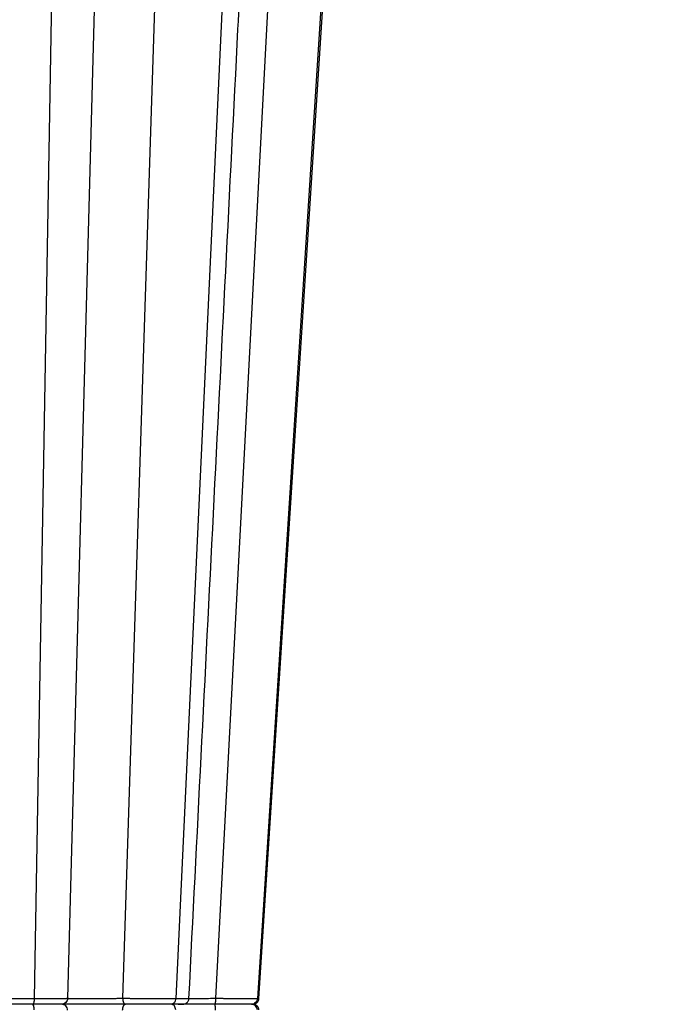
# Model space of a CAD drawing. Units: inches. Extents: x 12564 to 38680, y -4176 to 12505.
# Drawn here: x 18390 to 18705, y 1016 to 1489 of the extents above; entities that cross this region are included whole.
import ezdxf

# ---------------------------------------------------------------- set-up
doc = ezdxf.new("R2010")
doc.units = ezdxf.units.IN
doc.header["$LTSCALE"] = 0.25
doc.header["$MEASUREMENT"] = 0
doc.layers.add('SD', color=7, linetype='Continuous')

msp = doc.modelspace()

# ---------------------------------------------------------------- linework, layer by layer
at = {"layer": 'SD', "color": 8, "linetype": 'Continuous', "lineweight": 25}
for p, q in [((18465.3199, 1826.3304), (18439.276, 1019.0576)), ((18526.3976, 1826.3304), (18483.8308, 1019.0576)), ((18409.9843, 1787.0033), (18396.8261, 1018.947)), ((18433.4608, 1787.0033), (18412.875, 1019.0576)), ((18504.0176, 1018.947), (18504.6365, 1018.954)), ((18504.7191, 1018.9549), (18504.6416, 1018.954))]:
    msp.add_line(p, q, dxfattribs=at)
at = {"layer": 'SD', "color": 7, "linetype": 'Continuous', "lineweight": 25}
for p, q in [((18502.5725, 1826.3304), (18464.7827, 1018.947)), ((18555.6393, 1826.3304), (18504.0176, 1018.947)), ((18504.6416, 1018.954), (18504.5945, 1018.9535))]:
    msp.add_line(p, q, dxfattribs=at)
at = {"layer": 'SD', "color": 7, "linetype": 'Continuous', "lineweight": 25, "flags": 128}
msp.add_lwpolyline([(18504.748, 1018.947), (18530.5957, 1420.4225), (18556.729, 1826.3304)], dxfattribs=at)
at = {"layer": 'SD'}
msp.add_open_spline([(19104.8922, -479.8343), (17340.7545, 1027.2241), (17331.4928, 1035.9728), (17308.0488, 1058.6746), (17294.3542, 1072.5108), (17268.8472, 1099.7365), (17257.0365, 1113.1254), (17237.5808, 1136.8478), (17229.5707, 1147.2777), (17215.0177, 1167.6891), (17208.4756, 1177.6692), (17196.8617, 1197.1247), (17191.79, 1206.5982), (17183.956, 1223.1197), (17180.9312, 1230.2603), (17175.6844, 1244.2992), (17173.4615, 1251.1972), (17169.7487, 1264.8821), (17168.2577, 1271.6692), (17165.9652, 1285.3333), (17165.1629, 1292.2112), (17164.6165, 1300.7621), (17164.5367, 1302.2718), (17164.3463, 1306.8281), (17164.2848, 1309.902), (17164.2954, 1314.3947), (17164.312, 1315.7757), (17164.3508, 1317.5631), (17164.3606, 1317.9616), (17164.3829, 1318.7833), (17164.3954, 1319.2036), (17164.4371, 1320.4925), (17164.4703, 1321.389), (17164.5872, 1324.1874), (17164.6879, 1326.198), (17165.0503, 1332.5267), (17165.3757, 1337.2266), (17166.1521, 1347.5847), (17166.6029, 1353.2426), (17167.5397, 1365.4821), (17168.0259, 1372.0637), (17168.8993, 1386.1646), (17169.2872, 1393.6842), (17169.7751, 1409.7193), (17169.8761, 1418.2358), (17169.5523, 1434.849), (17169.2116, 1442.7822), (17167.9305, 1459.4438), (17166.9901, 1468.1739), (17164.4708, 1484.8858), (17163.0258, 1492.7451), (17160.6922, 1503.044), (17160.1669, 1505.2536), (17159.248, 1508.9349), (17158.8719, 1510.3967), (17158.1835, 1512.9912), (17157.8771, 1514.1201), (17157.2536, 1516.3661), (17156.9359, 1517.4856), (17155.9653, 1520.8334), (17155.2949, 1523.0508), (17153.2161, 1529.6571), (17151.7403, 1533.9998), (17146.8087, 1547.5318), (17143.0495, 1556.4684), (17134.9321, 1573.6169), (17130.5748, 1581.8291), (17121.4316, 1597.5068), (17116.6461, 1604.9729), (17106.7946, 1619.1856), (17101.7287, 1625.9327), (17091.4338, 1638.7653), (17086.2047, 1644.8512), (17075.6714, 1656.4341), (17070.3669, 1661.9313), (17059.7458, 1672.4125), (17054.4289, 1677.3967), (17041.0099, 1689.4554), (17032.9302, 1696.2342), (17016.9554, 1708.982), (17009.0594, 1714.951), (16993.5244, 1726.2547), (16985.8849, 1731.5893), (16970.9262, 1741.7564), (16963.6068, 1746.5888), (16949.3542, 1755.8469), (16942.4209, 1760.2725), (16929.015, 1768.7813), (16922.5425, 1772.8644), (16910.1436, 1780.7242), (16904.2174, 1784.5009), (16897.025, 1789.1556), (16895.4631, 1790.1711), (16892.8942, 1791.8502), (16891.874, 1792.5195), (16889.8321, 1793.8642), (16888.8134, 1794.5376), (16885.7642, 1796.5609), (16883.7405, 1797.9139), (16877.6958, 1801.9852), (16873.7011, 1804.7161), (16861.8154, 1812.9587), (16854.0228, 1818.5206), (16830.9838, 1835.4116), (16816.0753, 1846.9458), (16786.885, 1870.5864), (16772.6032, 1882.6931), (16754.8282, 1898.3322), (16751.1611, 1901.5899), (16736.8682, 1914.8163)], degree=3, knots=[148.68610727, 148.68610727, 148.68610727, 148.68610727, 187.30989498, 187.30989498, 249.74652663, 249.74652663, 312.18315829, 312.18315829, 362.76625961, 362.76625961, 413.34936093, 413.34936093, 463.93246225, 463.93246225, 503.91773477, 503.91773477, 543.90300728, 543.90300728, 583.8882798, 583.8882798, 623.87355231, 623.87355231, 632.39268136, 632.39268136, 649.43093945, 649.43093945, 656.92235918, 656.92235918, 659.05713877, 659.05713877, 661.19191837, 661.19191837, 665.46147756, 665.46147756, 674.00059594, 674.00059594, 690.61964535, 690.61964535, 707.23869477, 707.23869477, 723.85774419, 723.85774419, 740.4767936, 740.4767936, 757.09584302, 757.09584302, 770.95946718, 770.95946718, 784.82309133, 784.82309133, 796.34408875, 796.34408875, 799.45875796, 799.45875796, 801.49341383, 801.49341383, 803.05282489, 803.05282489, 804.61223595, 804.61223595, 807.73105807, 807.73105807, 813.9687023, 813.9687023, 827.47616837, 827.47616837, 840.98363443, 840.98363443, 854.4911005, 854.4911005, 867.99856656, 867.99856656, 881.50603263, 881.50603263, 895.01349869, 895.01349869, 908.52096476, 908.52096476, 929.20796775, 929.20796775, 949.89497074, 949.89497074, 970.58197372, 970.58197372, 991.26897671, 991.26897671, 1011.9559797, 1011.9559797, 1032.64298269, 1032.64298269, 1053.32998568, 1053.32998568, 1059.19056068, 1059.19056068, 1063.13840857, 1063.13840857, 1067.08625646, 1067.08625646, 1074.98195223, 1074.98195223, 1090.77334379, 1090.77334379, 1122.3561269, 1122.3561269, 1185.52169313, 1185.52169313, 1248.68725935, 1248.68725935, 1265.17751119, 1265.17751119, 1265.17751119, 1265.17751119], dxfattribs=at)
at = {"layer": 'SD', "color": 7, "linetype": 'Continuous', "lineweight": 25}
for points, knots in [([(18471.1252, 1018.947), (18478.9811, 1174.0609), (18488.8714, 1369.347), (18502.5023, 1638.476), (18508.2772, 1752.4897), (18512.0172, 1826.3304)], [0, 0, 0, 0, 0.57636285, 0.72563231, 1, 1, 1, 1]), ([(18372.8339, 1019.0576), (18372.9416, 1019.0562), (18373.1563, 1019.0534), (18373.4954, 1019.0494), (18373.8452, 1019.0454), (18374.2065, 1019.0415), (18374.5784, 1019.0377), (18374.9606, 1019.0339), (18375.3525, 1019.0303), (18375.7536, 1019.0267), (18376.1636, 1019.0232), (18376.5819, 1019.0198), (18377.0081, 1019.0164), (18377.4417, 1019.0132), (18377.8824, 1019.01), (18378.3297, 1019.0069), (18378.7833, 1019.0038), (18379.2425, 1019.0009), (18379.7069, 1018.998), (18380.1762, 1018.9952), (18380.6498, 1018.9925), (18381.1273, 1018.9899), (18381.6083, 1018.9873), (18382.0925, 1018.9848), (18382.5793, 1018.9824), (18383.0684, 1018.9801), (18383.5595, 1018.9779), (18384.0521, 1018.9757), (18384.5459, 1018.9736), (18385.0407, 1018.9716), (18385.536, 1018.9697), (18386.0314, 1018.9678), (18386.5267, 1018.966), (18387.0216, 1018.9644), (18387.5157, 1018.9627), (18388.0086, 1018.9612), (18388.5002, 1018.9597), (18388.99, 1018.9584), (18389.4779, 1018.9571), (18389.9636, 1018.9558), (18390.4467, 1018.9547), (18390.9271, 1018.9536), (18391.4046, 1018.9527), (18391.8788, 1018.9518), (18392.3495, 1018.9509), (18392.8167, 1018.9502), (18393.2799, 1018.9495), (18393.7391, 1018.9489), (18394.1941, 1018.9484), (18394.6447, 1018.948), (18395.0906, 1018.9476), (18395.5319, 1018.9473), (18395.9681, 1018.9472), (18396.3995, 1018.947), (18396.6842, 1018.947), (18396.8261, 1018.947)], [0, 0, 0, 0, 0.021810954, 0.043505589, 0.065084881, 0.086549577, 0.107900242, 0.129137301, 0.150261079, 0.171271836, 0.192169802, 0.212955208, 0.233628316, 0.254189443, 0.274638988, 0.294977439, 0.315205031, 0.335321543, 0.355326628, 0.375219862, 0.395000775, 0.414668881, 0.434223703, 0.453664798, 0.472991777, 0.492204327, 0.511302229, 0.530285371, 0.549153767, 0.567907568, 0.586547106, 0.605072993, 0.623485785, 0.641785863, 0.659973466, 0.678048711, 0.696011614, 0.713862115, 0.731600094, 0.749225389, 0.766737814, 0.784137172, 0.801423268, 0.818595922, 0.835654983, 0.852600333, 0.869431902, 0.88614967, 0.902753681, 0.91924404, 0.935620927, 0.951884594, 0.968035373, 0.984073676, 1, 1, 1, 1]), ([(18396.8261, 1018.947), (18396.8134, 1018.2089), (18396.7245, 1017.4963), (18396.4471, 1016.482), (18396.2558, 1016.1923), (18396.0643, 1016.1923)], [0, 0, 0, 0, 0.5, 0.5, 1, 1, 1, 1]), ([(18396.8261, 1018.947), (18397.0404, 1018.947), (18397.4713, 1018.9471), (18398.1135, 1018.9473), (18398.7561, 1018.9478), (18399.3976, 1018.9484), (18400.0375, 1018.9492), (18400.6747, 1018.9502), (18401.3084, 1018.9514), (18401.9376, 1018.9528), (18402.5611, 1018.9543), (18403.1781, 1018.956), (18403.7873, 1018.9579), (18404.3876, 1018.96), (18404.9779, 1018.9622), (18405.557, 1018.9647), (18406.1238, 1018.9673), (18406.677, 1018.9701), (18407.2155, 1018.9731), (18407.7378, 1018.9762), (18408.2426, 1018.9796), (18408.7285, 1018.9831), (18409.1941, 1018.9868), (18409.6379, 1018.9907), (18410.0585, 1018.9947), (18410.4549, 1018.999), (18410.8261, 1019.0034), (18411.1708, 1019.008), (18411.488, 1019.0128), (18411.7763, 1019.0177), (18412.0346, 1019.0229), (18412.2617, 1019.0282), (18412.4561, 1019.0337), (18412.6169, 1019.0394), (18412.7417, 1019.0453), (18412.8327, 1019.0513), (18412.8609, 1019.0555), (18412.875, 1019.0576)], [0, 0, 0, 0, 0.02416025, 0.04857641, 0.07324963, 0.09818081, 0.12337063, 0.14881965, 0.17452829, 0.20049698, 0.22672619, 0.25321656, 0.27996897, 0.30698459, 0.33426365, 0.36180552, 0.38960921, 0.41767347, 0.44599692, 0.47457822, 0.50341619, 0.53251004, 0.56185955, 0.59146541, 0.62132972, 0.65145442, 0.68184056, 0.71248845, 0.74339778, 0.77456776, 0.80599738, 0.83768558, 0.86963151, 0.90183482, 0.93429599, 0.96701665, 1, 1, 1, 1]), ([(18412.875, 1019.0576), (18412.8534, 1018.2997), (18412.5205, 1017.5575), (18411.4431, 1016.4973), (18410.6861, 1016.1923), (18409.9284, 1016.1923)], [0, 0, 0, 0, 0.5, 0.5, 1, 1, 1, 1]), ([(18412.875, 1019.0576), (18412.8833, 1019.0559), (18412.9001, 1019.0526), (18412.9497, 1019.0479), (18413.0179, 1019.0433), (18413.1071, 1019.0389), (18413.2169, 1019.0346), (18413.3475, 1019.0305), (18413.4988, 1019.0265), (18413.6707, 1019.0226), (18413.8625, 1019.0189), (18414.0729, 1019.0153), (18414.301, 1019.0119), (18414.5457, 1019.0086), (18414.8057, 1019.0054), (18415.0801, 1019.0024), (18415.3676, 1018.9995), (18415.6671, 1018.9968), (18415.9775, 1018.9942), (18416.2971, 1018.9918), (18416.6242, 1018.9895), (18416.9574, 1018.9873), (18417.295, 1018.9853), (18417.6358, 1018.9834), (18417.9784, 1018.9817), (18418.3216, 1018.9801), (18418.6642, 1018.9787), (18419.005, 1018.9774), (18419.3432, 1018.9762), (18419.6776, 1018.9752), (18420.0073, 1018.9743), (18420.3312, 1018.9736), (18420.6485, 1018.973), (18420.9583, 1018.9725), (18421.2599, 1018.9722), (18421.5526, 1018.972), (18421.942, 1018.972), (18422.4523, 1018.9723), (18423.1099, 1018.9732), (18423.8276, 1018.9746), (18424.606, 1018.9765), (18425.4449, 1018.979), (18426.3424, 1018.9819), (18427.2958, 1018.9854), (18428.3009, 1018.9893), (18429.3519, 1018.9938), (18430.4419, 1018.9988), (18431.5621, 1019.0044), (18432.7027, 1019.0104), (18433.8526, 1019.0169), (18434.9986, 1019.024), (18436.1269, 1019.0315), (18437.2228, 1019.0396), (18438.2763, 1019.0481), (18438.946, 1019.0544), (18439.276, 1019.0576)], [0, 0, 0, 0, 0.01587546, 0.03203984, 0.04843188, 0.06499713, 0.08168753, 0.09846093, 0.11528065, 0.13211426, 0.14892411, 0.16566969, 0.18231473, 0.1988271, 0.21517856, 0.23134442, 0.24730332, 0.26303684, 0.27852825, 0.29375774, 0.30870567, 0.32335437, 0.33768806, 0.35169278, 0.36535627, 0.37866785, 0.39161831, 0.40419975, 0.41640547, 0.42822976, 0.43966722, 0.45071274, 0.46136182, 0.47161056, 0.48145566, 0.49089438, 0.49992447, 0.51871208, 0.53893375, 0.5605654, 0.58357502, 0.60792433, 0.63356835, 0.66044652, 0.68847851, 0.71756109, 0.74756632, 0.77836289, 0.80981599, 0.84175075, 0.87394315, 0.90612815, 0.93806464, 0.96947434, 1, 1, 1, 1]), ([(18439.276, 1019.0576), (18439.454, 1019.0562), (18439.809, 1019.0534), (18440.3497, 1019.0494), (18440.894, 1019.0454), (18441.4419, 1019.0415), (18441.9928, 1019.0377), (18442.5463, 1019.0339), (18443.1018, 1019.0303), (18443.6588, 1019.0267), (18444.217, 1019.0232), (18444.7759, 1019.0198), (18445.335, 1019.0164), (18445.8939, 1019.0132), (18446.4522, 1019.01), (18447.0095, 1019.0069), (18447.5654, 1019.0038), (18448.1194, 1019.0009), (18448.6713, 1018.998), (18449.2206, 1018.9952), (18449.7669, 1018.9925), (18450.31, 1018.9899), (18450.8494, 1018.9873), (18451.3848, 1018.9848), (18451.9159, 1018.9824), (18452.4423, 1018.9801), (18452.9639, 1018.9779), (18453.4803, 1018.9757), (18453.9912, 1018.9736), (18454.4963, 1018.9716), (18454.9955, 1018.9697), (18455.4885, 1018.9678), (18455.9751, 1018.966), (18456.4551, 1018.9644), (18456.9284, 1018.9627), (18457.3948, 1018.9612), (18457.8541, 1018.9597), (18458.3062, 1018.9584), (18458.751, 1018.9571), (18459.1883, 1018.9558), (18459.6179, 1018.9547), (18460.0399, 1018.9536), (18460.454, 1018.9527), (18460.8602, 1018.9518), (18461.2584, 1018.9509), (18461.6485, 1018.9502), (18462.0303, 1018.9495), (18462.404, 1018.9489), (18462.7692, 1018.9484), (18463.1261, 1018.948), (18463.4746, 1018.9476), (18463.8146, 1018.9473), (18464.1459, 1018.9472), (18464.4691, 1018.947), (18464.6785, 1018.947), (18464.7827, 1018.947)], [0, 0, 0, 0, 0.02181095, 0.04350559, 0.06508488, 0.08654958, 0.10790025, 0.12913732, 0.1502611, 0.17127186, 0.19216984, 0.21295525, 0.23362837, 0.2541895, 0.27463905, 0.29497751, 0.31520511, 0.33532162, 0.35532671, 0.37521995, 0.39500086, 0.41466897, 0.43422379, 0.45366489, 0.47299187, 0.49220442, 0.51130231, 0.53028545, 0.54915385, 0.56790764, 0.58654718, 0.60507306, 0.62348585, 0.64178592, 0.65997352, 0.67804876, 0.69601166, 0.71386215, 0.73160013, 0.74922542, 0.76673784, 0.7841372, 0.80142329, 0.81859594, 0.835655, 0.85260035, 0.86943192, 0.88614968, 0.90275369, 0.91924405, 0.93562094, 0.9518846, 0.96803538, 0.98407368, 1, 1, 1, 1]), ([(18439.276, 1019.0576), (18439.2862, 1018.2997), (18439.4429, 1017.5575), (18439.9499, 1016.4973), (18440.3061, 1016.1923), (18440.6627, 1016.1923)], [0, 0, 0, 0, 0.5, 0.5, 1, 1, 1, 1]), ([(18464.7827, 1018.947), (18464.7482, 1018.2089), (18464.5052, 1017.4963), (18463.7473, 1016.482), (18463.2247, 1016.1923), (18462.7017, 1016.1923)], [0, 0, 0, 0, 0.5, 0.5, 1, 1, 1, 1]), ([(18468.1745, 1016.1923), (18468.4788, 1016.2197), (18469.126, 1016.278), (18469.8998, 1016.6962), (18470.4396, 1017.2165), (18470.7865, 1017.7246), (18471.047, 1018.3248), (18471.1005, 1018.7663), (18471.1279, 1018.9926)], [0, 0, 0, 0, 0.20821929, 0.44280732, 0.57091706, 0.70650022, 0.84953006, 1, 1, 1, 1]), ([(18483.8308, 1019.0576), (18483.83, 1018.2997), (18483.8187, 1017.5575), (18483.7822, 1016.4973), (18483.7565, 1016.1923), (18483.7307, 1016.1923)], [0, 0, 0, 0, 0.5, 0.5, 1, 1, 1, 1]), ([(18483.8308, 1019.0576), (18484.0314, 1019.0562), (18484.4316, 1019.0534), (18485.029, 1019.0494), (18485.6218, 1019.0454), (18486.2096, 1019.0415), (18486.7918, 1019.0377), (18487.3683, 1019.0339), (18487.9386, 1019.0303), (18488.5023, 1019.0267), (18489.0592, 1019.0232), (18489.6089, 1019.0198), (18490.151, 1019.0164), (18490.6854, 1019.0132), (18491.2117, 1019.01), (18491.7297, 1019.0069), (18492.239, 1019.0038), (18492.7395, 1019.0009), (18493.2309, 1018.998), (18493.713, 1018.9952), (18494.1857, 1018.9925), (18494.6487, 1018.9899), (18495.102, 1018.9873), (18495.5452, 1018.9848), (18495.9782, 1018.9824), (18496.401, 1018.9801), (18496.8133, 1018.9779), (18497.2151, 1018.9757), (18497.6061, 1018.9736), (18497.9864, 1018.9716), (18498.3557, 1018.9697), (18498.7141, 1018.9678), (18499.0616, 1018.966), (18499.3982, 1018.9644), (18499.7239, 1018.9627), (18500.0387, 1018.9612), (18500.3427, 1018.9597), (18500.636, 1018.9584), (18500.9184, 1018.9571), (18501.1902, 1018.9558), (18501.4512, 1018.9547), (18501.7017, 1018.9536), (18501.9415, 1018.9527), (18502.1709, 1018.9518), (18502.3897, 1018.9509), (18502.5982, 1018.9502), (18502.7964, 1018.9495), (18502.9843, 1018.9489), (18503.162, 1018.9484), (18503.3296, 1018.948), (18503.4872, 1018.9476), (18503.6348, 1018.9473), (18503.7724, 1018.9472), (18503.9009, 1018.947), (18503.9788, 1018.947), (18504.0176, 1018.947)], [0, 0, 0, 0, 0.02181095, 0.04350558, 0.06508488, 0.08654958, 0.10790026, 0.12913733, 0.15026113, 0.1712719, 0.19216988, 0.2129553, 0.23362843, 0.25418957, 0.27463913, 0.29497759, 0.3152052, 0.33532172, 0.35532681, 0.37522005, 0.39500097, 0.41466908, 0.4342239, 0.45366499, 0.47299197, 0.49220452, 0.51130242, 0.53028555, 0.54915394, 0.56790773, 0.58654726, 0.60507314, 0.62348592, 0.64178599, 0.65997358, 0.67804881, 0.69601171, 0.7138622, 0.73160017, 0.74922546, 0.76673787, 0.78413722, 0.80142331, 0.81859596, 0.83565502, 0.85260037, 0.86943193, 0.8861497, 0.9027537, 0.91924406, 0.93562094, 0.95188461, 0.96803538, 0.98407368, 1, 1, 1, 1]), ([(18501.1747, 1016.1923), (18501.7076, 1016.2139), (18502.4553, 1016.2443), (18503.1539, 1016.5029), (18503.5466, 1016.7424), (18503.861, 1017.0325), (18504.0632, 1017.2602), (18504.2479, 1017.5117), (18504.4675, 1017.8792), (18504.6732, 1018.3656), (18504.723, 1018.7498), (18504.7493, 1018.9523)], [0, 0, 0, 0, 0.405040225, 0.568394525, 0.683162014, 0.724729715, 0.760562287, 0.794789007, 0.830506275, 0.910615289, 1, 1, 1, 1]), ([(18504.0176, 1018.947), (18503.9704, 1018.2089), (18503.6384, 1017.4963), (18502.6032, 1016.482), (18501.8892, 1016.1923), (18501.1747, 1016.1923)], [0, 0, 0, 0, 0.5, 0.5, 1, 1, 1, 1]), ([(18396.0643, 1016.1923), (18394.1433, 1016.1923), (18392.1407, 1016.1923), (18388.1704, 1016.1923), (18386.2026, 1016.1923), (18382.5018, 1016.1923), (18380.7722, 1016.1923), (18377.7161, 1016.1923), (18376.388, 1016.1923), (18375.3357, 1016.1923)], [0, 0, 0, 0, 0.25, 0.25, 0.5, 0.5, 0.75, 0.75, 1, 1, 1, 1]), ([(18396.0643, 1016.1923), (18394.1433, 1016.1923), (18392.1407, 1016.1923), (18388.1704, 1016.1923), (18386.2026, 1016.1923), (18382.5018, 1016.1923), (18380.7722, 1016.1923), (18377.7161, 1016.1923), (18376.388, 1016.1923), (18375.3357, 1016.1923)], [0, 0, 0, 0, 0.25, 0.25, 0.5, 0.5, 0.75, 0.75, 1, 1, 1, 1]), ([(18396.8261, 1013.4376), (18396.8134, 1014.1756), (18396.7245, 1014.8883), (18396.4471, 1015.9026), (18396.2558, 1016.1923), (18396.0643, 1016.1923)], [0, 0, 0, 0, 0.5, 0.5, 1, 1, 1, 1]), ([(18409.9284, 1016.1923), (18409.8609, 1016.1923), (18409.4721, 1016.1923), (18408.0984, 1016.1923), (18407.1104, 1016.1923), (18404.6366, 1016.1923), (18403.1468, 1016.1923), (18399.8203, 1016.1923), (18397.9854, 1016.1923), (18396.0643, 1016.1923)], [0, 0, 0, 0, 0.25, 0.25, 0.5, 0.5, 0.75, 0.75, 1, 1, 1, 1]), ([(18409.9284, 1016.1923), (18409.8609, 1016.1923), (18409.4721, 1016.1923), (18408.0984, 1016.1923), (18407.1104, 1016.1923), (18404.6366, 1016.1923), (18403.1468, 1016.1923), (18399.8203, 1016.1923), (18397.9854, 1016.1923), (18396.0643, 1016.1923)], [0, 0, 0, 0, 0.25, 0.25, 0.5, 0.5, 0.75, 0.75, 1, 1, 1, 1]), ([(18412.875, 1013.327), (18412.8534, 1014.0848), (18412.5205, 1014.8271), (18411.4431, 1015.8873), (18410.6861, 1016.1923), (18409.9284, 1016.1923)], [0, 0, 0, 0, 0.5, 0.5, 1, 1, 1, 1]), ([(18440.6627, 1016.1923), (18437.5462, 1016.1923), (18433.9995, 1016.1923), (18426.9401, 1016.1923), (18423.4295, 1016.1923), (18418.8375, 1016.1923), (18417.4212, 1016.1923), (18414.9085, 1016.1923), (18413.8089, 1016.1923), (18411.9887, 1016.1923), (18411.2685, 1016.1923), (18410.2698, 1016.1923), (18409.9883, 1016.1923), (18409.9284, 1016.1923)], [0, 0, 0, 0, 0.25, 0.25, 0.5, 0.5, 0.625, 0.625, 0.75, 0.75, 0.875, 0.875, 1, 1, 1, 1]), ([(18440.6627, 1016.1923), (18437.5462, 1016.1923), (18433.9995, 1016.1923), (18426.9401, 1016.1923), (18423.4295, 1016.1923), (18418.8375, 1016.1923), (18417.4212, 1016.1923), (18414.9085, 1016.1923), (18413.8089, 1016.1923), (18411.9887, 1016.1923), (18411.2685, 1016.1923), (18410.2698, 1016.1923), (18409.9883, 1016.1923), (18409.9284, 1016.1923)], [0, 0, 0, 0, 0.25, 0.25, 0.5, 0.5, 0.625, 0.625, 0.75, 0.75, 0.875, 0.875, 1, 1, 1, 1]), ([(18439.276, 1013.327), (18439.2862, 1014.0848), (18439.4429, 1014.8271), (18439.9499, 1015.8873), (18440.3061, 1016.1923), (18440.6627, 1016.1923)], [0, 0, 0, 0, 0.5, 0.5, 1, 1, 1, 1]), ([(18462.7017, 1016.1923), (18461.2954, 1016.1923), (18459.66, 1016.1923), (18456.1082, 1016.1923), (18454.1909, 1016.1923), (18450.2566, 1016.1923), (18448.2418, 1016.1923), (18444.3228, 1016.1923), (18442.4178, 1016.1923), (18440.6627, 1016.1923)], [0, 0, 0, 0, 0.25, 0.25, 0.5, 0.5, 0.75, 0.75, 1, 1, 1, 1]), ([(18462.7017, 1016.1923), (18461.2954, 1016.1923), (18459.66, 1016.1923), (18456.1082, 1016.1923), (18454.1909, 1016.1923), (18450.2566, 1016.1923), (18448.2418, 1016.1923), (18444.3228, 1016.1923), (18442.4178, 1016.1923), (18440.6627, 1016.1923)], [0, 0, 0, 0, 0.25, 0.25, 0.5, 0.5, 0.75, 0.75, 1, 1, 1, 1]), ([(18464.7827, 1013.4376), (18464.7482, 1014.1756), (18464.5052, 1014.8883), (18463.7473, 1015.9026), (18463.2247, 1016.1923), (18462.7017, 1016.1923)], [0, 0, 0, 0, 0.5, 0.5, 1, 1, 1, 1]), ([(18465.9863, 1016.1923), (18466.9216, 1016.1923), (18467.5725, 1016.1923), (18468.2488, 1016.1923), (18468.2711, 1016.1923), (18467.6861, 1016.1923), (18467.0729, 1016.1923), (18465.2825, 1016.1923), (18464.108, 1016.1923), (18462.7017, 1016.1923)], [0, 0, 0, 0, 0.25, 0.25, 0.5, 0.5, 0.75, 0.75, 1, 1, 1, 1]), ([(18467.9301, 1016.1923), (18467.9579, 1016.1923), (18468.0166, 1016.1923), (18466.0689, 1016.1923), (18463.8241, 1016.1923), (18462.7017, 1016.1923)], [0, 0, 0, 0, 0.3105152, 0.65525238, 1, 1, 1, 1]), ([(18483.7307, 1016.1923), (18480.2013, 1016.1923), (18476.7047, 1016.1923), (18470.6497, 1016.1923), (18468.1081, 1016.1923), (18466.3373, 1016.1923)], [0, 0, 0, 0, 0.5, 0.5, 1, 1, 1, 1]), ([(18483.7307, 1016.1923), (18481.9676, 1016.1923), (18478.4418, 1016.1923), (18473.6008, 1016.1923), (18470.0663, 1016.1923), (18468.6096, 1016.1923), (18468.1745, 1016.1923)], [0, 0, 0, 0, 0.29206652, 0.58407856, 0.87577843, 1, 1, 1, 1]), ([(18483.8308, 1013.327), (18483.83, 1014.0848), (18483.8187, 1014.8271), (18483.7822, 1015.8873), (18483.7565, 1016.1923), (18483.7307, 1016.1923)], [0, 0, 0, 0, 0.5, 0.5, 1, 1, 1, 1]), ([(18501.1747, 1016.1923), (18500.66, 1016.1923), (18499.8353, 1016.1923), (18497.6547, 1016.1923), (18496.2958, 1016.1923), (18493.183, 1016.1923), (18491.4261, 1016.1923), (18487.6931, 1016.1923), (18485.7184, 1016.1923), (18483.7307, 1016.1923)], [0, 0, 0, 0, 0.25, 0.25, 0.5, 0.5, 0.75, 0.75, 1, 1, 1, 1]), ([(18501.1747, 1016.1923), (18500.66, 1016.1923), (18499.8353, 1016.1923), (18497.6547, 1016.1923), (18496.2958, 1016.1923), (18493.183, 1016.1923), (18491.4261, 1016.1923), (18487.6931, 1016.1923), (18485.7184, 1016.1923), (18483.7307, 1016.1923)], [0, 0, 0, 0, 0.25, 0.25, 0.5, 0.5, 0.75, 0.75, 1, 1, 1, 1]), ([(18504.7493, 1013.4322), (18504.7258, 1013.6251), (18504.6911, 1013.9111), (18504.564, 1014.2876), (18504.4446, 1014.5599), (18504.2981, 1014.8206), (18504.0586, 1015.1631), (18503.529, 1015.6879), (18502.6542, 1016.0908), (18501.6947, 1016.1566), (18501.1747, 1016.1923)], [0, 0, 0, 0, 0.08003454, 0.11865246, 0.15669507, 0.19591442, 0.23932614, 0.34783161, 0.64664596, 1, 1, 1, 1]), ([(18504.0176, 1013.4376), (18503.9704, 1014.1756), (18503.6384, 1014.8883), (18502.6032, 1015.9026), (18501.8892, 1016.1923), (18501.1747, 1016.1923)], [0, 0, 0, 0, 0.5, 0.5, 1, 1, 1, 1])]:
    msp.add_open_spline(points, degree=3, knots=knots, dxfattribs=at)
at = {"layer": 'SD', "color": 8, "linetype": 'Continuous', "lineweight": 25}
for points, knots in [([(18464.7827, 1018.947), (18466.233, 1018.9487), (18469.1334, 1018.952), (18471.0921, 1018.9703), (18470.9124, 1018.9883), (18470.8553, 1018.9941)], [0, 0, 0, 0, 0.40570954, 0.81139178, 1, 1, 1, 1]), ([(18471.1252, 1018.9768), (18471.2911, 1018.9771), (18472.3521, 1018.979), (18475.1435, 1018.9937), (18479.283, 1019.02), (18482.3148, 1019.045), (18483.8308, 1019.0576)], [0, 0, 0, 0, 0.058139587, 0.37185371, 0.68590114, 1, 1, 1, 1])]:
    msp.add_open_spline(points, degree=3, knots=knots, dxfattribs=at)

doc.saveas('drawing.dxf')
